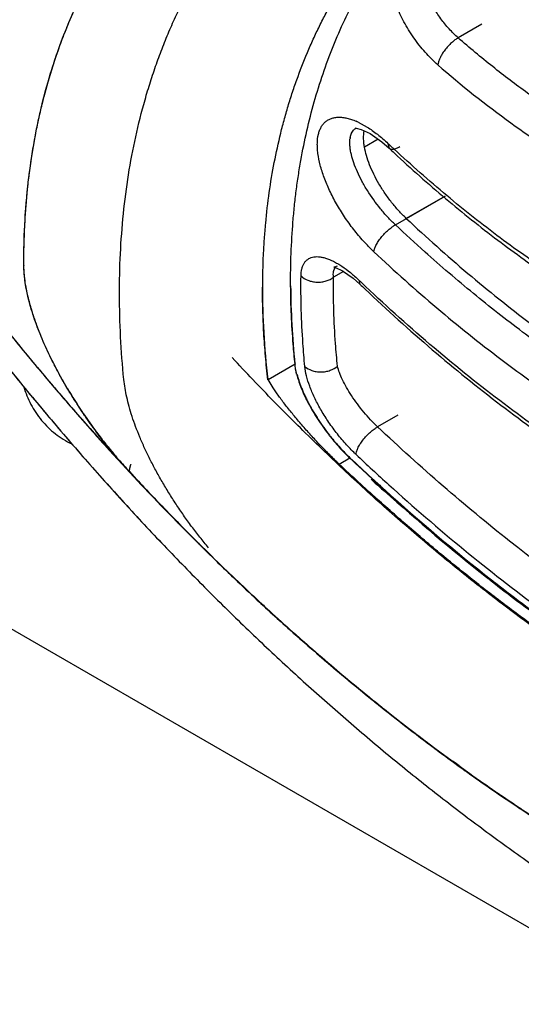
# Model space of a CAD drawing. Units: inches. Extents: x 0.4 to 16.6, y 0.6 to 10.4.
# Drawn here: x 12.3 to 12.5, y 6.9 to 7.1 of the extents above; entities that cross this region are included whole.
import ezdxf

# ---------------------------------------------------------------- set-up
doc = ezdxf.new("R2010")
doc.units = ezdxf.units.IN
doc.header["$LTSCALE"] = 0.935
doc.header["$MEASUREMENT"] = 0
doc.layers.get('0').update_dxf_attribs({"linetype": 'CONTINUOUS'})
doc.layers.add('AXIS', color=7, linetype='CONTINUOUS')

msp = doc.modelspace()

# ---------------------------------------------------------------- linework, layer by layer
at = {"color": 7, "linetype": 'CONTINUOUS'}
for p, q in [((12.4554699033, 7.1393765335), (12.4491678518, 7.1357380641)), ((12.4226109385, 7.1133993698), (12.4249955008, 7.1120988456)), ((12.4219980961, 7.1118086696), (12.4219241995, 7.1117828114)), ((12.4221519536, 7.1118840894), (12.4219980961, 7.1118086696)), ((12.4234133206, 7.1114810924), (12.4257955422, 7.1103561905)), ((12.420533104, 7.109300087), (12.4206840931, 7.1099225083)), ((12.4257955422, 7.1103561905), (12.4289161828, 7.1081663655)), ((12.4289161828, 7.1081663655), (12.4308361872, 7.106485793)), ((12.4305468225, 7.1077593777), (12.4308343913, 7.1064857579)), ((12.4308343913, 7.1064857579), (12.4308373015, 7.1064830112)), ((12.4324966752, 7.0861785765), (12.4456825799, 7.0937914166)), ((12.3339807634, 7.0752787893), (12.3339803185, 7.0753823561)), ((12.4170489783, 7.075245708), (12.4163956212, 7.0749853553)), ((12.4185162818, 7.0739912331), (12.4213348543, 7.0719998423)), ((12.4187651492, 7.0738154022), (12.4160864705, 7.0722688756)), ((12.4213348543, 7.0719998423), (12.4231003639, 7.0704287766)), ((12.4228177806, 7.0715311863), (12.4231001619, 7.0704289741)), ((12.1940111564, 7.0579716893), (12.9687972825, 6.6106588614)), ((12.3987446509, 7.0451542785), (12.4059047765, 7.0492881543)), ((12.4063283901, 7.0465984655), (12.4058493464, 7.049247016)), ((12.3383943259, 7.0473617316), (12.3390561471, 7.0465737334)), ((12.3455380512, 7.0427814997), (12.3454590647, 7.0429149355)), ((12.4000807217, 7.0429688532), (12.3987446508, 7.045154279)), ((12.4331683679, 7.0357263218), (12.4277982122, 7.0326258794)), ((12.3532795028, 7.0311872212), (12.3531545666, 7.031354775)), ((12.3573492992, 7.025669127), (12.3579883668, 7.0249684404)), ((12.4176002577, 7.0227508276), (12.4204687593, 7.0244069479)), ((12.3622921705, 7.0225436134), (12.3620197022, 7.0215772481)), ((12.3618008689, 7.0209214556), (12.3617209943, 7.0210078981)), ((12.3618765722, 7.0208396886), (12.3618008689, 7.0209214556)), ((12.4268377234, 7.0180198892), (12.4260891958, 7.0187051094)), ((12.4269810757, 7.0183584723), (12.4261992859, 7.0190746329)), ((12.4276435008, 7.0173815342), (12.4268945604, 7.0180646721)), ((12.4277069149, 7.017599412), (12.4269242384, 7.0183136895)), ((12.3906108585, 6.9916581453), (12.3913503213, 6.9909565614)), ((12.3913503213, 6.9909565614), (12.3918931651, 6.9904429753)), ((12.3918931651, 6.9904429753), (12.3924447244, 6.9899223988)), ((12.3971644279, 6.9856086208), (12.3979238327, 6.9849086282)), ((12.4056889845, 6.9778851574), (12.4063600226, 6.9772895995)), ((12.406340992, 6.9772183111), (12.4070502899, 6.9765907927)), ((12.4130329349, 6.9714683977), (12.4121619942, 6.9722186088)), ((12.4486881837, 6.943252196), (12.4478291701, 6.9438758873)), ((12.4494017326, 6.9427361886), (12.4486881837, 6.943252196)), ((12.4545014791, 6.9390991893), (12.4550842695, 6.9386900284)), ((12.4571158536, 6.9372734262), (12.4577642551, 6.9368244785)), ((12.4577565593, 6.9367391045), (12.458454625, 6.9362574522))]:
    msp.add_line(p, q, dxfattribs=at)
for points in [[(12.4219241995, 7.1117828114), (12.422112116, 7.1117749657), (12.4234133206, 7.1114810924)], [(12.4163956212, 7.0749853553), (12.4162052752, 7.0749565428), (12.4166483621, 7.0748472592), (12.4185162818, 7.0739912331)]]:
    msp.add_lwpolyline(points, dxfattribs=at)
for centre, radius, start, end in [((12.4148008016, 7.0967130364), 0.0184236792, 64.9177783406, 66.5945260888), ((12.4235857387, 7.109385523), 0.0028807245, 119.8490615561, 122.1874617985), ((12.4268398117, 7.108139821), 0.0064125485, 169.5756697374, 171.4432421815), ((12.4269449507, 7.1081194932), 0.006519352, 170.5215813488, 171.4114192122), ((12.4267304827, 7.1081553512), 0.006301907, 169.5451143486, 170.5220426012), ((12.6860155579, 7.3797015884), 0.3731177303, 226.7890296874, 226.953821918), ((12.6889266741, 7.3812145332), 0.3769450006, 226.7889970855, 227.0799338785), ((12.7221712761, 7.3944712224), 0.4230315945, 226.7833600542, 228.2293744642), ((12.3645558865, 7.0759241388), 0.0305816798, 180.9836668733, 181.1778797329), ((12.350535039, 7.0916438511), 0.0232778712, 224.7313425519, 224.9780992334), ((12.7487537636, 7.4125690502), 0.4717426095, 226.297091664, 226.4135250221), ((12.6224010673, 7.0713375328), 0.2176755096, 180.3405155489, 185.8143520483), ((12.7512178676, 7.4137484197), 0.4748994321, 226.2970301514, 226.5231754392), ((12.389499645, 7.0799156216), 0.0559014091, 194.479901568, 194.6179496299), ((12.8999339257, 7.5182194127), 0.7328258169, 218.4341896891, 219.9802359171), ((12.4134021415, 7.0493242603), 0.007497452, 180.2759242992, 180.56081707), ((12.8859633235, 7.5065610768), 0.7146298452, 220.066192208, 221.0623492908), ((12.4573323985, 7.1090914931), 0.1299807344, 210.6739865808, 213.9793903714), ((12.8743542022, 7.496471439), 0.6992489433, 221.0638455012, 222.154181325), ((12.4592375162, 7.1103455416), 0.132261415, 213.9686233284, 214.1879652201), ((12.4595957938, 7.1105949072), 0.1326979028, 214.1901047637, 216.6658266082), ((12.4599256716, 7.110788631), 0.1330826184, 214.4281514487, 214.6387883744), ((12.4593201511, 7.1103788921), 0.1323477987, 216.7525541032, 218.4739028441), ((12.4618941723, 7.0671673751), 0.0596379396, 217.7313220498, 218.1319932811), ((12.4611066939, 7.0665229982), 0.0585512485, 218.0968007712, 218.5024796412), ((12.4582807459, 7.1095557766), 0.1310219492, 218.47489293, 218.8076985404), ((12.8675189113, 7.4903296394), 0.6900597256, 222.1570196052, 222.3271367994), ((12.4536031967, 7.1057025217), 0.1249620677, 218.8046578355, 222.6690559434), ((12.4568113207, 7.1083917562), 0.1291512095, 219.2929240655, 219.7084561392), ((12.4549608, 7.1068439552), 0.1267387332, 219.7046278356, 220.8411409366), ((12.8573902316, 7.4810276074), 0.6763077601, 222.4026650473, 224.4554518167), ((12.8114906321, 7.4389020896), 0.5698999152, 226.6696145344, 227.5616608956), ((12.8120650834, 7.4395018712), 0.5706588091, 226.6685317307, 227.4544590319), ((12.4520829496, 7.0570821284), 0.0437147088, 226.1249616815, 226.6689466476), ((12.8142132767, 7.4409470535), 0.5714368328, 226.6688506275, 227.8535427543), ((12.4498586125, 7.1023857386), 0.1199632896, 220.8238951515, 222.8267610331), ((12.3758072743, 7.0181494277), 0.0142115059, 161.6280463134, 161.989025186), ((12.8111093108, 7.4399036623), 0.5735433366, 226.6693850938, 227.558316145), ((12.8061951041, 7.4346119759), 0.5662469074, 226.6649081195, 228.054678066), ((12.3699428587, 7.0196319378), 0.008156204, 170.8311932872, 171.2976037937), ((12.3704152682, 7.0195535667), 0.0086350659, 169.3861551, 170.8172973311), ((12.8574986132, 7.4811535434), 0.6764121853, 222.8898142763, 223.3730348098), ((12.371343673, 7.0193749291), 0.0095804906, 167.271387739, 169.3587680851), ((12.8414569316, 7.4658443307), 0.6542372487, 222.8692348188, 226.6521894632), ((12.3720014047, 7.0192278901), 0.010254456, 166.7555522976, 167.2797393228), ((12.8500469588, 7.4740990682), 0.666150964, 223.3721322573, 224.714101136), ((12.8067560308, 7.4337785536), 0.5631990654, 227.5790793635, 227.9449697711), ((12.8064671031, 7.4333950778), 0.5623744561, 227.5619665025, 227.9383692924), ((12.8063556821, 7.433317588), 0.5625173039, 227.6819576076, 227.9440560018), ((12.8060317364, 7.432931859), 0.5618102101, 227.6697241534, 227.9399724306), ((12.7862482441, 7.4105730628), 0.5321606976, 227.9111144041, 231.7474383791), ((12.787778229, 7.4122729871), 0.534244059, 227.9091535949, 231.7198524376), ((12.7870933716, 7.4114597567), 0.5331101884, 227.9048818254, 231.8746782026), ((12.8440376913, 7.4681035594), 0.6577253781, 224.4664617467, 224.71363391), ((12.8381577818, 7.4622701199), 0.6494427288, 224.7128807019, 225.6927003286), ((12.8416132864, 7.4658195685), 0.6543325718, 224.7184832692, 224.9703527995), ((12.8390782774, 7.4632889213), 0.6507506108, 224.9704611643, 225.2296731694), ((12.8370354344, 7.4612323669), 0.6478518836, 225.2298433523, 225.3528702422), ((12.835697369, 7.4598780888), 0.6459480747, 225.352893384, 225.4955592388), ((12.8269909089, 7.4509708397), 0.6334925403, 225.4924613258, 227.27324066), ((12.830926732, 7.454906577), 0.6391224157, 225.695486933, 225.9325896186), ((12.8270307852, 7.4508798863), 0.6335195023, 225.9324759506, 226.4583573213), ((12.7685164468, 7.3885505876), 0.503888497, 231.7803947795, 231.9448122905), ((12.7691865308, 7.3891966222), 0.5046117182, 231.7537278958, 231.9117219368), ((12.7565590471, 7.3730445378), 0.4843080022, 231.9279210025, 234.6052713807), ((12.7677491062, 7.387336977), 0.5021909809, 231.9116889301, 232.070152001), ((12.754435433, 7.3699552851), 0.4802970993, 232.0483078886, 234.4692584295), ((12.8173689601, 7.4407492471), 0.619453571, 226.6790936973, 227.3268658947), ((12.8203614394, 7.4438578819), 0.6238350245, 226.6900034337, 226.8595310186), ((12.8135942303, 7.4366115528), 0.6139201817, 226.8579380255, 228.1114218668), ((12.8125857448, 7.4355631617), 0.6123984574, 227.3270126857, 227.6341549663), ((12.809982708, 7.4326767552), 0.6085136089, 227.3781694657, 228.3640309843), ((12.8017338394, 7.4235424489), 0.5962041859, 227.6262464231, 229.2000322542), ((12.8048381626, 7.4269240841), 0.6008621116, 228.1162124007, 228.4549276578), ((12.8004727482, 7.422019999), 0.5942305687, 228.4531685871, 228.8792957252), ((12.78957405, 7.4094513143), 0.5776613699, 228.5326024733, 231.0303194438), ((12.7937000274, 7.4142588268), 0.5839298145, 228.8790945446, 229.7316629613), ((12.7709458508, 7.3870869662), 0.5484892432, 229.2663775495, 233.9066169743), ((12.7827735138, 7.4013586441), 0.5670240932, 229.7315560636, 231.2603931988), ((12.7762360563, 7.3931818842), 0.5566238638, 231.0445260929, 231.2623405003), ((12.7734629676, 7.389872665), 0.5522386852, 231.2681215266, 231.4929920871), ((12.7660137091, 7.3803556099), 0.5402224352, 231.2567741088, 233.4311628149), ((12.767964528, 7.3829435623), 0.5433930553, 231.4917873068, 232.5857408351), ((12.7613450431, 7.3743539715), 0.532548835, 232.5899159895, 232.770456686), ((12.7523673882, 7.3624607509), 0.5176476713, 232.7652164763, 234.8708026572), ((12.7487346618, 7.3573006424), 0.5114113991, 233.4470320884, 234.7213745802), ((12.7467241992, 7.3546291323), 0.5079925651, 234.1765899748, 234.3294309344), ((12.7364746397, 7.3401406724), 0.4902456353, 234.3151727208, 236.2915970585), ((12.7403920625, 7.3455912839), 0.4970341359, 234.726876709, 235.3442748505), ((12.7396886263, 7.3446830443), 0.4958124331, 234.9692365355, 235.2554439999), ((12.7349660379, 7.3378549951), 0.4875103113, 235.346854322, 236.0504202391), ((12.7246866624, 7.3224860774), 0.4690970568, 235.4210370603, 238.5494585533), ((12.7287313828, 7.3286101235), 0.4763595941, 236.0514918479, 236.8688928036), ((12.7288512347, 7.3287835882), 0.4765672543, 236.2962741199, 236.5129905912)]:
    msp.add_arc(centre, radius, start, end, dxfattribs=at)
for points, knots in [([(12.3339785203, 7.0754421752), (12.3339631356, 7.0789539692), (12.3341202458, 7.0858964769), (12.3349244927, 7.096166004), (12.3362725953, 7.106154962), (12.3381723558, 7.1158525705), (12.3402289733, 7.1237098334), (12.3421542727, 7.1298251731), (12.3437316598, 7.1343104735), (12.3454479512, 7.1387113379), (12.3479147654, 7.1444506303), (12.3506643959, 7.1500345889), (12.3536923659, 7.1554411772), (12.3560968481, 7.1593973616), (12.3586383879, 7.1632593535), (12.3613161813, 7.1670259849), (12.3641293325, 7.1706961251), (12.3670767114, 7.1742687152), (12.3696425738, 7.1771607139), (12.3717614762, 7.1794224094), (12.3733855495, 7.1810942162), (12.3750433069, 7.1827397444), (12.3773013208, 7.1849017415), (12.3796226132, 7.1870097533), (12.3820028937, 7.1890648457), (12.3835176258, 7.1903300752), (12.3847445629, 7.1913304444), (12.3859840758, 7.1923245745), (12.3875535904, 7.1935509289), (12.3894691917, 7.1949917587), (12.3910937596, 7.196163915), (12.3924120591, 7.1970834402), (12.3934114035, 7.1977643206), (12.3944207302, 7.1984351313), (12.3957804601, 7.1993186827), (12.3975008114, 7.2004048789), (12.3995876044, 7.2016897802), (12.4016916355, 7.2029702667), (12.4030972121, 7.2038271721), (12.4038003299, 7.2042590339)], [0, 0, 0, 0, 0.0683553408, 0.135084575, 0.2004037725, 0.2644366789, 0.3273141574, 0.3583740792, 0.3892083313, 0.4198413193, 0.4502987909, 0.510784037, 0.5408740969, 0.5708951466, 0.6008750957, 0.6308433377, 0.6608296856, 0.6908636968, 0.7209728017, 0.7360643731, 0.7511847279, 0.7663373481, 0.7815263631, 0.8120307281, 0.8273556683, 0.8427339086, 0.8504441773, 0.8581688082, 0.8736609932, 0.8892112934, 0.9048217221, 0.9126506141, 0.9204959498, 0.928358441, 0.9362391425, 0.9520584876, 0.9679581748, 0.9839389351, 1, 1, 1, 1]), ([(12.3604907517, 7.0451923992), (12.3601203099, 7.0489613486), (12.3595558245, 7.0564343291), (12.3592487836, 7.0675498618), (12.3594923217, 7.07842969), (12.3602879849, 7.0890584245), (12.3616371853, 7.0994219038), (12.3635407627, 7.1095063638), (12.3655975644, 7.1176971738), (12.3675221493, 7.1240885859), (12.3690992459, 7.1287859532), (12.3708153061, 7.1334022114), (12.3726703999, 7.1379353046), (12.3746648345, 7.1423831674), (12.3767983389, 7.1467443969), (12.3790688365, 7.1510189855), (12.3814746667, 7.1552070661), (12.3835911273, 7.1586256744), (12.3853496146, 7.1613164625), (12.3867009939, 7.1633129332), (12.3880852729, 7.1652873072), (12.3899760269, 7.1678891616), (12.3919351238, 7.1704422663), (12.3939640614, 7.1729411809), (12.3955220427, 7.1747880961), (12.3971164816, 7.1766060928), (12.3984756552, 7.1780956832), (12.3995817367, 7.1792716305), (12.4007011255, 7.1804381819), (12.4021229257, 7.1818788695), (12.4038605636, 7.1835825185), (12.406220243, 7.1858311901), (12.4092363497, 7.188603854), (12.4116863537, 7.190789611), (12.4129195221, 7.1918830587)], [0, 0, 0, 0, 0.0699387016, 0.1383417356, 0.2052769258, 0.2708244046, 0.3350842935, 0.3981787867, 0.4602446141, 0.4909399198, 0.5214309925, 0.5517362953, 0.5818753279, 0.6118686658, 0.641740713, 0.6715208547, 0.7012383112, 0.7309215399, 0.7457594761, 0.7605990286, 0.7754417615, 0.79028815, 0.8199942177, 0.8348577464, 0.8497302865, 0.8646141349, 0.879511993, 0.8869672389, 0.8944276235, 0.9093689537, 0.9243458247, 0.9393662961, 0.9695630581, 1, 1, 1, 1]), ([(12.3339800206, 7.0754599433), (12.3339691538, 7.0784423246), (12.3340534233, 7.0828941342), (12.3343723152, 7.0887902402), (12.3347101387, 7.0931399544), (12.3351464893, 7.0974402963), (12.3358556737, 7.1030830859), (12.336763672, 7.1086506624), (12.3378770491, 7.114130739), (12.339114748, 7.1194943627), (12.3409108533, 7.1260642979), (12.3434737812, 7.1337439172), (12.3464355315, 7.1411827392), (12.3497958028, 7.1483722044), (12.3535532818, 7.1553041483), (12.3577059535, 7.1619707711), (12.3622515296, 7.1683644393), (12.3671871795, 7.1744777383), (12.3725095908, 7.1803036766), (12.3782146527, 7.1858353087), (12.3822479935, 7.189303249), (12.3843227729, 7.1909848483)], [0, 0, 0, 0, 0.0685550915, 0.1023019719, 0.1357205569, 0.1688312751, 0.2016496568, 0.2664401598, 0.2984361677, 0.3301789546, 0.3929587093, 0.4549146196, 0.5161825821, 0.5769040672, 0.6372299671, 0.6973188663, 0.7573343361, 0.8174430777, 0.8778128523, 0.9386104986, 1, 1, 1, 1]), ([(12.3973319228, 7.0697166203), (12.3973366429, 7.0725605411), (12.3974358262, 7.0768060198), (12.3977603911, 7.0824294802), (12.3982064327, 7.0879389186), (12.3989957468, 7.0947167538), (12.4003252218, 7.1027001251), (12.4017549185, 7.1092165805), (12.4030907101, 7.1143287515), (12.4041855614, 7.1181037771), (12.4053767635, 7.1218308485), (12.4070910375, 7.126728127), (12.4090031232, 7.1315385462), (12.4111138717, 7.1362496202), (12.4127944701, 7.1397278612), (12.4145735365, 7.1431514109), (12.4164486879, 7.1465158433), (12.4184180099, 7.1498165169), (12.4204802997, 7.1530513495), (12.4226351327, 7.15622077), (12.4248826696, 7.1593254504), (12.4272233644, 7.1623653518), (12.4304732058, 7.1663373804), (12.4347764313, 7.1711450399), (12.440308178, 7.1766406193), (12.4442206391, 7.1801027499), (12.44623525, 7.1817871799)], [0, 0, 0, 0, 0.0674734671, 0.1007092398, 0.1336323908, 0.1986050706, 0.2625357695, 0.3255737751, 0.356810268, 0.3878843036, 0.4188173485, 0.4496311692, 0.5109761656, 0.54155446, 0.5720965786, 0.6026134111, 0.6330794979, 0.6634668515, 0.6937895534, 0.7240842247, 0.7543829787, 0.7847118459, 0.8150965557, 0.876130127, 0.937696512, 1, 1, 1, 1]), ([(12.4047294019, 7.0700438693), (12.4047142279, 7.072895226), (12.4047995018, 7.0785499109), (12.405209677, 7.085577025), (12.4057230622, 7.0911106895), (12.406198231, 7.0951992792), (12.406765042, 7.0992428826), (12.4076396731, 7.1045533601), (12.4089600673, 7.1110794651), (12.4109170969, 7.118744956), (12.4132414189, 7.1262082493), (12.4159324157, 7.1334616095), (12.4189891983, 7.1404976063), (12.4224105681, 7.1473089237), (12.4261947573, 7.1538882577), (12.4296491935, 7.1591724627), (12.4325886893, 7.1632728561), (12.4348825447, 7.1662862498), (12.4372650479, 7.1692367354), (12.4397354676, 7.1721238203), (12.441865921, 7.1744741421), (12.4436139167, 7.1763209224), (12.4449475502, 7.1776909087), (12.4463024117, 7.1790450671), (12.4476779625, 7.1803837635), (12.4490755417, 7.1817052186), (12.4500218505, 7.1825724809), (12.4504990699, 7.1830025678)], [0, 0, 0, 0, 0.0680514689, 0.1349246101, 0.1679364551, 0.2006748555, 0.2331506007, 0.2653750053, 0.3291122755, 0.3919882864, 0.4541071407, 0.515582739, 0.5765369716, 0.637098368, 0.6974012206, 0.7575844864, 0.7876786063, 0.8177960612, 0.8479550673, 0.8781739145, 0.9084693438, 0.9236514458, 0.9388599234, 0.9540977149, 0.9693670374, 0.9846678196, 1, 1, 1, 1]), ([(12.4437776827, 7.1285737145), (12.4431925443, 7.1290827493), (12.4420398467, 7.1301616893), (12.4403986308, 7.1319030206), (12.4388326905, 7.1337779611), (12.4368753285, 7.1364236371), (12.4347345013, 7.139888937), (12.4327405421, 7.1441510136), (12.4316064292, 7.147704174), (12.4310970227, 7.1504046976), (12.4309216329, 7.1522588808), (12.4309432085, 7.1539747082), (12.4311645299, 7.1555326849), (12.4315808877, 7.1569125579), (12.4320068681, 7.1577273082), (12.4322511976, 7.1580905282)], [0, 0, 0, 0, 0.0692078477, 0.140765031, 0.2134084065, 0.2870586242, 0.4343149805, 0.5760250548, 0.7060227007, 0.7658470963, 0.8209748888, 0.8719496434, 0.9186251201, 0.9609372204, 1, 1, 1, 1]), ([(12.4491678519, 7.1357380643), (12.448751156, 7.1361005639), (12.4479278594, 7.1368669597), (12.4467487517, 7.1380989476), (12.4456157593, 7.1394217033), (12.4441887906, 7.1412828907), (12.4426079224, 7.1437105454), (12.4410962537, 7.1466852981), (12.44019221, 7.149159205), (12.4397445515, 7.1510360846), (12.4395562817, 7.1523181455), (12.4395066572, 7.1535010438), (12.4395983213, 7.1545717902), (12.4398288402, 7.1555167038), (12.4400892022, 7.1560756152), (12.4402426073, 7.1563231893)], [0, 0, 0, 0, 0.0700402581, 0.1425326623, 0.2161552332, 0.2907877594, 0.4398384199, 0.5827949108, 0.713145561, 0.7727049809, 0.8272299737, 0.8772249776, 0.9225194311, 0.9630654338, 1, 1, 1, 1]), ([(12.449167864, 7.1357380811), (12.4488736012, 7.1355681905), (12.4482608386, 7.1351589894), (12.4473546026, 7.1344126328), (12.4464436199, 7.1335022856), (12.4455921802, 7.1324782824), (12.4448650033, 7.1314106396), (12.4443079903, 7.1303759299), (12.443943684, 7.1294378141), (12.4438081146, 7.1288426342), (12.4437776726, 7.1285737234)], [0, 0, 0, 0, 0.1107243907, 0.23952989, 0.3820232779, 0.529759175, 0.6728662423, 0.802293609, 0.9118112085, 1, 1, 1, 1]), ([(12.5234445864, 7.0924877504), (12.5171598673, 7.0943434066), (12.5077583879, 7.0978576649), (12.4955168115, 7.1037042131), (12.4828337533, 7.1106566007), (12.4703671566, 7.1188455703), (12.4581923013, 7.1281073729), (12.4521621017, 7.1331332503), (12.4491678521, 7.1357380638)], [0, 0, 0, 0, 0.2270886285, 0.3465834428, 0.4699864517, 0.7280755467, 0.8624670181, 1, 1, 1, 1]), ([(12.443777698, 7.1285737254), (12.4499884871, 7.1231707171), (12.4625376824, 7.1131507159), (12.4759890571, 7.1043643837), (12.4827467, 7.1004629437)], [0, 0, 0, 0, 0.5133777147, 1, 1, 1, 1]), ([(12.4268143779, 7.0790304058), (12.4258605239, 7.0799264764), (12.4239954826, 7.0818363168), (12.421397887, 7.0849373446), (12.4189971068, 7.0882595678), (12.4168634237, 7.0917126496), (12.4150483688, 7.0951979777), (12.4135997782, 7.0986249418), (12.412550739, 7.1019031732), (12.4120135742, 7.1045226476), (12.4118207822, 7.1064705946), (12.411783813, 7.1081781284), (12.4119579117, 7.1097690203), (12.4123832511, 7.1111852623), (12.4127995187, 7.1120928163), (12.4133266264, 7.1128755597), (12.4139638773, 7.1135280218), (12.4147032326, 7.1140464908), (12.4155386445, 7.1144200731), (12.4164599206, 7.1146490524), (12.4174641176, 7.1147322233), (12.4185451426, 7.1146697009), (12.4196930052, 7.114462826), (12.4208988556, 7.1141131421), (12.4217070783, 7.1137991529), (12.4221193423, 7.1136207542)], [0, 0, 0, 0, 0.081716483, 0.1664636516, 0.25237155, 0.3374255002, 0.4196905688, 0.4974993739, 0.569451873, 0.634287069, 0.664012728, 0.691552554, 0.740887618, 0.7630665204, 0.7836531954, 0.8029953465, 0.8216959335, 0.8402822044, 0.8590423895, 0.8785100934, 0.8992776286, 0.9217201078, 0.9459324574, 0.971951721, 1, 1, 1, 1]), ([(12.4205331994, 7.1092989032), (12.4205845738, 7.1095772394), (12.4207184603, 7.1101019885), (12.421043012, 7.1108137368), (12.4214846904, 7.1113988674), (12.4218542365, 7.111699533), (12.4220512024, 7.1118235083)], [0, 0, 0, 0, 0.2802616129, 0.5336910436, 0.769548071, 1, 1, 1, 1]), ([(12.4206840931, 7.1099225083), (12.4207434421, 7.1101231892), (12.4208877409, 7.1105064122), (12.421190116, 7.1110263627), (12.421567801, 7.1114674284), (12.4218672257, 7.1117046444), (12.4220253957, 7.111806596)], [0, 0, 0, 0, 0.2660143323, 0.5180057879, 0.7607969925, 1, 1, 1, 1]), ([(12.4249955008, 7.1120988456), (12.4259464742, 7.1115088473), (12.4278675606, 7.1101436066), (12.4296485868, 7.1086031755), (12.4305468079, 7.1077593673)], [0, 0, 0, 0, 0.4759150294, 1, 1, 1, 1]), ([(12.4208337507, 7.1047816329), (12.420736548, 7.1051813698), (12.4205764958, 7.1059564751), (12.420435377, 7.1070853222), (12.4204003184, 7.1081247112), (12.4204519717, 7.10878395), (12.4204986415, 7.1090939381)], [0, 0, 0, 0, 0.28375448, 0.545308536, 0.7837750386, 1, 1, 1, 1]), ([(12.4308381683, 7.1064839294), (12.4309023814, 7.1064237134), (12.4310560354, 7.1063185446), (12.4313350091, 7.1062291564), (12.4316585375, 7.1062054373), (12.4320193742, 7.1062427152), (12.4324105118, 7.1063375314), (12.4329782648, 7.1065410985), (12.4333976777, 7.1067536691), (12.4336759837, 7.1069143489)], [0, 0, 0, 0, 0.0869405675, 0.180732185, 0.2860988224, 0.4050640906, 0.5376592562, 0.6826169406, 1, 1, 1, 1]), ([(12.488209157, 7.0642741728), (12.4833097686, 7.0671027726), (12.4735265118, 7.073189707), (12.4591983488, 7.0833487677), (12.4450336649, 7.0946446614), (12.4358689674, 7.1027862676), (12.4313300293, 7.1070257328)], [0, 0, 0, 0, 0.2380442295, 0.4844520245, 0.7386623616, 1, 1, 1, 1]), ([(12.4324966751, 7.0861785768), (12.4318057279, 7.0868276665), (12.4304470883, 7.0882023907), (12.4278803331, 7.0911654613), (12.4255811397, 7.0943719156), (12.4236353323, 7.0977091797), (12.4224261756, 7.1001505891), (12.4214805588, 7.1024923952), (12.4210117745, 7.104038702), (12.4208337055, 7.1047816635)], [0, 0, 0, 0, 0.1280335117, 0.2607718348, 0.5292102599, 0.6592517973, 0.7822243262, 0.8968177421, 1, 1, 1, 1]), ([(12.4322356559, 7.1051760312), (12.4366691106, 7.1010533493), (12.4456234638, 7.093120759), (12.4594545875, 7.0820767484), (12.4734599257, 7.0720874718), (12.4830221123, 7.0660673264), (12.4878153462, 7.0632559011)], [0, 0, 0, 0, 0.2604093626, 0.5143118894, 0.7609764807, 1, 1, 1, 1]), ([(12.4268143777, 7.079030406), (12.4268422379, 7.079282048), (12.4269807338, 7.0798512395), (12.4273632538, 7.0807576266), (12.4279569065, 7.0817776687), (12.4287301011, 7.0828502884), (12.4296382763, 7.083887673), (12.430604056, 7.0848171072), (12.4315553377, 7.0855814727), (12.4321926389, 7.0860030432), (12.4324966966, 7.0861785888)], [0, 0, 0, 0, 0.081134821, 0.1862862323, 0.3144096262, 0.4585029527, 0.6094149125, 0.7556350768, 0.8874870467, 1, 1, 1, 1]), ([(12.3046865719, 7.0811436961), (12.3109035914, 7.0725750831), (12.3204622323, 7.0599259359), (12.3336731308, 7.0434876651), (12.3437616546, 7.0314382869), (12.3540409071, 7.0196561179), (12.3645026787, 7.0081518951), (12.3751387168, 6.9969361953), (12.3859408622, 6.9860192796), (12.3969010521, 6.9754111347), (12.4080113542, 6.9651214643), (12.4192639853, 6.955159702), (12.4306513381, 6.9455350234), (12.4421660082, 6.9362563648), (12.4538008089, 6.9273324459), (12.4655487854, 6.9187718001), (12.4774032189, 6.9105828138), (12.4893576619, 6.9027737515), (12.5014058292, 6.8953528528), (12.5135419427, 6.8883281965), (12.5297588434, 6.8795414413), (12.5462045026, 6.8715313423), (12.5628493998, 6.8643601447), (12.5794353212, 6.8578316738), (12.5962030637, 6.852164421), (12.6131071396, 6.8474266778), (12.6257738096, 6.8443651327), (12.6384659931, 6.8417937238), (12.6511747706, 6.8397236297), (12.6638892657, 6.838166357), (12.6723802381, 6.8374762293), (12.6766207301, 6.8372211089)], [0, 0, 0, 0, 0.0692346427, 0.1036527198, 0.137914403, 0.1720032461, 0.2059038899, 0.2396017838, 0.2730833466, 0.3063360733, 0.3393486051, 0.372110789, 0.4046137587, 0.4368500332, 0.4688135791, 0.500499841, 0.531905811, 0.5630301054, 0.59387299, 0.6244363673, 0.6547237966, 0.7144867798, 0.7439843777, 0.7732365703, 0.8310432754, 0.8596325606, 0.8880289399, 0.9162478605, 0.9443052625, 0.9722172765, 1, 1, 1, 1]), ([(12.4074893961, 7.0726249153), (12.4074980915, 7.0732510788), (12.4075849816, 7.0741596337), (12.4079308586, 7.0752694152), (12.4082737186, 7.0759675768), (12.4087084306, 7.0765605434), (12.4092348507, 7.0770400404), (12.409850786, 7.0773994584), (12.4105494619, 7.0776369016), (12.4113225699, 7.0777525128), (12.4121633713, 7.0777433362), (12.4130695482, 7.0776131143), (12.4144128425, 7.0772607544), (12.4158052839, 7.0766707179), (12.4172276958, 7.0758900936), (12.4179658197, 7.075424908), (12.4183411994, 7.0751741654)], [0, 0, 0, 0, 0.1277483037, 0.1840239961, 0.2363994085, 0.2856937407, 0.3331363725, 0.3806251747, 0.4301317861, 0.4827698388, 0.5393307804, 0.6010649016, 0.6690645518, 0.8221598323, 0.9079108805, 1, 1, 1, 1]), ([(12.426814398, 7.0790304208), (12.4322492879, 7.0739247695), (12.4432263489, 7.0641222406), (12.4602020512, 7.0505299499), (12.4773795919, 7.0383178561), (12.4891132884, 7.0310096696), (12.4949897493, 7.0276169692)], [0, 0, 0, 0, 0.2614493082, 0.5157159096, 0.762091139, 1, 1, 1, 1]), ([(12.5450051947, 7.014951754), (12.5406231393, 7.0164167173), (12.531807507, 7.0196886335), (12.5140452342, 7.027523551), (12.4964483018, 7.0371570465), (12.479135122, 7.0483580338), (12.4660253332, 7.0577447457), (12.4530343032, 7.0679573059), (12.4445707423, 7.0752138819), (12.4403686985, 7.0789668053)], [0, 0, 0, 0, 0.1122659609, 0.2282942313, 0.4714938175, 0.5986077666, 0.7292101604, 0.8631078364, 1, 1, 1, 1]), ([(12.3501543622, 7.0355473993), (12.3495386247, 7.0364457143), (12.3483340168, 7.0382502039), (12.3466037263, 7.0409859842), (12.3449624104, 7.0437313246), (12.3434166992, 7.0464744612), (12.3419717786, 7.0492036451), (12.3406327604, 7.0519076026), (12.3394046732, 7.0545750926), (12.3382925075, 7.0571950364), (12.3373007611, 7.0597563047), (12.336570323, 7.0618555119), (12.3360516033, 7.0634969418), (12.3356998641, 7.0646927536), (12.3353815977, 7.0658657406), (12.3350075984, 7.0673774721), (12.3346208615, 7.0692059836), (12.3342791835, 7.0713291484), (12.3340614977, 7.0733471668), (12.3339937565, 7.0746589165), (12.3339806688, 7.0752954886)], [0, 0, 0, 0, 0.0752256365, 0.1498432416, 0.2235680281, 0.2961341373, 0.3673041054, 0.4368440812, 0.5045227139, 0.5701146093, 0.6334082569, 0.6942016542, 0.7236016914, 0.7523058053, 0.7802922478, 0.8075451073, 0.8598656798, 0.9093342841, 0.9560211219, 1, 1, 1, 1]), ([(12.3353739212, 7.0659380121), (12.3351575523, 7.0667758685), (12.3347753385, 7.0684120242), (12.3343448682, 7.0708173167), (12.3340725611, 7.0730918188), (12.3339923771, 7.0745664174), (12.3339807634, 7.0752787893)], [0, 0, 0, 0, 0.2742976375, 0.5323363459, 0.7741614159, 1, 1, 1, 1]), ([(12.4160864702, 7.0722688754), (12.4160581274, 7.072537501), (12.4160301071, 7.0730430215), (12.4160934515, 7.0737541271), (12.4162659175, 7.074358568), (12.4164631441, 7.0747011291), (12.4165784539, 7.0748440473)], [0, 0, 0, 0, 0.3020380418, 0.5644911243, 0.7946632849, 1, 1, 1, 1]), ([(12.4183411994, 7.0751741654), (12.4191078952, 7.0746620352), (12.4206520878, 7.0735060556), (12.4220922246, 7.0722246153), (12.4228177823, 7.0715311873)], [0, 0, 0, 0, 0.4788062411, 1, 1, 1, 1]), ([(12.4084973602, 7.0486286156), (12.4083040048, 7.0506604403), (12.4076468879, 7.058641583), (12.4074065474, 7.0666584868), (12.4074893961, 7.0726249153)], [0, 0, 0, 0, 0.2548703984, 1, 1, 1, 1]), ([(12.4074893959, 7.0726249005), (12.4080143364, 7.0721397823), (12.4089935686, 7.0715394948), (12.4104668678, 7.0710863288), (12.4117057478, 7.0709280998), (12.412955223, 7.0709835499), (12.4141389064, 7.0712413812), (12.4151914696, 7.0716718616), (12.4158109296, 7.0720586103), (12.4160864706, 7.0722688712)], [0, 0, 0, 0, 0.2314101627, 0.3619456818, 0.4975822704, 0.6335389508, 0.7649663815, 0.8877868238, 1, 1, 1, 1]), ([(12.4171561567, 7.0486748403), (12.4169590422, 7.0506724418), (12.4162858148, 7.0585186718), (12.416023475, 7.0664015953), (12.4160864702, 7.0722688756)], [0, 0, 0, 0, 0.254898168, 1, 1, 1, 1]), ([(12.3986943972, 7.0451161279), (12.398453788, 7.0471941256), (12.3981389461, 7.05030561), (12.3978109686, 7.0544473328), (12.3976123017, 7.0575247475), (12.3974600267, 7.0605843005), (12.397353855, 7.0636260424), (12.3972930069, 7.0666497924), (12.3972822413, 7.06865967), (12.3972844091, 7.0696614365)], [0, 0, 0, 0, 0.255112429, 0.3813233826, 0.5066672863, 0.6311808187, 0.754895386, 0.8778306928, 1, 1, 1, 1]), ([(12.3987446508, 7.0451542791), (12.3982740907, 7.0492953174), (12.397564346, 7.0574736218), (12.3973252231, 7.0656799567), (12.3973319228, 7.0697166203)], [0, 0, 0, 0, 0.5079847166, 1, 1, 1, 1]), ([(12.4059047759, 7.0492881551), (12.4057241925, 7.0510402912), (12.4050887512, 7.0579422434), (12.4047659891, 7.0648743114), (12.4047294019, 7.0700438693)], [0, 0, 0, 0, 0.2541322658, 1, 1, 1, 1]), ([(12.4977484017, 7.0144562311), (12.4913394033, 7.0181563844), (12.4785437714, 7.0261453782), (12.4598296463, 7.0395316713), (12.4413496721, 7.0544650527), (12.4294161592, 7.0652492647), (12.4235114916, 7.0708695416)], [0, 0, 0, 0, 0.2375936017, 0.4838945284, 0.7382819416, 1, 1, 1, 1]), ([(12.4244580351, 7.0691363443), (12.4302658822, 7.0636293836), (12.4420067517, 7.0530472575), (12.4601798349, 7.0383564227), (12.4785990082, 7.0251307026), (12.4911927844, 7.017203334), (12.4975056666, 7.0135175504)], [0, 0, 0, 0, 0.2609856934, 0.5151350423, 0.7616286735, 1, 1, 1, 1]), ([(12.3393614844, 7.0547102691), (12.338938755, 7.0556700227), (12.3381409209, 7.0575652751), (12.337070912, 7.060387542), (12.3361556652, 7.063121186), (12.3356382071, 7.0649240588), (12.3354077558, 7.0658076426)], [0, 0, 0, 0, 0.266801122, 0.5230196806, 0.7676922554, 1, 1, 1, 1]), ([(12.9687972825, 6.6106588614), (12.9171661648, 6.6084554887), (12.8145556605, 6.6104154158), (12.6652593366, 6.6319342448), (12.5270320418, 6.6711011383), (12.4060045139, 6.7262045654), (12.3212653221, 6.7854082739), (12.2681022714, 6.8389685728), (12.2368163338, 6.8802178492), (12.2133326454, 6.9232936592), (12.1979870495, 6.967725284), (12.191050312, 7.0129467515), (12.1921129039, 7.0431433313), (12.1940111564, 7.0579716893)], [0, 0, 0, 0, 0.1557249982, 0.3083303227, 0.4533730577, 0.5871733821, 0.7073979952, 0.7623410783, 0.8140242976, 0.8628833778, 0.9095705292, 0.9549521057, 1, 1, 1, 1]), ([(12.3454590647, 7.0429149355), (12.3448784686, 7.0438971449), (12.3437552516, 7.0458576374), (12.3421723007, 7.0488104241), (12.3407130399, 7.051735104), (12.3398125574, 7.0536878156), (12.3393850344, 7.054656846)], [0, 0, 0, 0, 0.2587819023, 0.5123844419, 0.7597772231, 1, 1, 1, 1]), ([(12.5767703168, 6.9241131654), (12.572847795, 6.9252847794), (12.5649628097, 6.9278378006), (12.5531761029, 6.9322232309), (12.5413124992, 6.9372017824), (12.5314342572, 6.9418135832), (12.5235128166, 6.9457878384), (12.5154994227, 6.9499953594), (12.50547622, 6.9556118141), (12.4935137458, 6.9628709506), (12.4815739765, 6.9706730699), (12.4696758518, 6.979006164), (12.4578374838, 6.9878565241), (12.4460774141, 6.9972105178), (12.4344147512, 7.0070541558), (12.4228698293, 7.0173713635), (12.4114624629, 7.0281419208), (12.4002142095, 7.0393447236), (12.392871168, 7.0470501767), (12.3892305877, 7.0509694332)], [0, 0, 0, 0, 0.0536343299, 0.108543199, 0.1647197284, 0.2221511713, 0.2513343457, 0.2808261041, 0.3407247144, 0.4018297685, 0.4641170972, 0.5275566082, 0.5921109953, 0.6577393181, 0.7243979009, 0.7920325755, 0.8605663974, 0.9299169549, 1, 1, 1, 1]), ([(12.4063913554, 7.0466122769), (12.4063139568, 7.0468277838), (12.4061767079, 7.0472618308), (12.4060251986, 7.0479230283), (12.4059311319, 7.0485865052), (12.405907209, 7.0490301635), (12.4059050487, 7.0492508756)], [0, 0, 0, 0, 0.2549068432, 0.5061437857, 0.754289914, 1, 1, 1, 1]), ([(12.4217848163, 7.0255702436), (12.420905103, 7.0264160366), (12.4191893119, 7.0282050951), (12.4167973877, 7.0310843714), (12.4145998716, 7.0341270852), (12.4126613479, 7.0372395733), (12.4110404557, 7.0403178921), (12.4097796339, 7.0432744248), (12.4089073321, 7.0460199611), (12.4085764987, 7.047797003), (12.4084973602, 7.0486286156)], [0, 0, 0, 0, 0.1353549283, 0.2746287914, 0.4148700854, 0.55132404, 0.6810008112, 0.8003704654, 0.9073453281, 1, 1, 1, 1]), ([(12.4084973613, 7.0486286034), (12.4090297562, 7.0481684744), (12.4100254947, 7.047615024), (12.4115105114, 7.0472394169), (12.4127620377, 7.0471357948), (12.4140222852, 7.0472545189), (12.4155496779, 7.0476503471), (12.4165844988, 7.0482118851), (12.417156157, 7.0486748374)], [0, 0, 0, 0, 0.2268912671, 0.3567542255, 0.4925799947, 0.6296219121, 0.7628137133, 1, 1, 1, 1]), ([(12.4277982122, 7.0326258795), (12.4271586436, 7.0332292071), (12.4258997918, 7.0344998061), (12.4241088168, 7.0365296397), (12.422423259, 7.038665006), (12.4208927578, 7.0408399378), (12.419567685, 7.0429779408), (12.4184836492, 7.0450172547), (12.4176688344, 7.0468930252), (12.4172860499, 7.0481070337), (12.4171561567, 7.04867484)], [0, 0, 0, 0, 0.1355124171, 0.2754600609, 0.4170181358, 0.554590891, 0.685136549, 0.8044531111, 0.9102258211, 1, 1, 1, 1]), ([(12.4063354186, 7.0465706139), (12.4064109928, 7.0462754833), (12.4065766668, 7.0456756007), (12.4068612021, 7.044766901), (12.4071866279, 7.0438327805), (12.4076822826, 7.0425365796), (12.4082512197, 7.0412226388), (12.4088881985, 7.0398959361), (12.4095906972, 7.0385218101), (12.4105562398, 7.0367899585), (12.4118323198, 7.0347228066), (12.4132234349, 7.0326717645), (12.414215152, 7.0313331016), (12.4147271754, 7.030671372)], [0, 0, 0, 0, 0.050518801, 0.1031731323, 0.1578722889, 0.2145214736, 0.3332662445, 0.3951601096, 0.4585454783, 0.589155433, 0.7238332545, 0.8612563538, 1, 1, 1, 1]), ([(12.4063958315, 7.046595294), (12.4064746646, 7.0462965717), (12.4066465206, 7.0456878185), (12.4069391826, 7.0447634602), (12.4072729748, 7.0438099257), (12.4076479599, 7.0428312128), (12.4080641645, 7.0418312843), (12.4085217707, 7.0408141683), (12.4090203147, 7.0397835995), (12.409743865, 7.038381774), (12.4107391121, 7.0366173798), (12.4120534659, 7.0345135791), (12.4134833486, 7.0324280552), (12.4145024833, 7.0310684645), (12.4150286487, 7.0303973501)], [0, 0, 0, 0, 0.0501729063, 0.1027031229, 0.1574354111, 0.2142148626, 0.2728880108, 0.3333038239, 0.3953164466, 0.4587823224, 0.5894707972, 0.7241594553, 0.8615087666, 1, 1, 1, 1]), ([(12.333969823, 7.0432063771), (12.334210818, 7.042407796), (12.3347668661, 7.040826437), (12.3358265205, 7.0385379588), (12.3371183302, 7.0363539513), (12.3386388129, 7.0343060759), (12.3403762322, 7.0324262834), (12.3423106455, 7.0307441146), (12.3444146988, 7.0292840439), (12.3459134156, 7.0284678303), (12.3466803479, 7.0281012517)], [0, 0, 0, 0, 0.1231129373, 0.2469870111, 0.3716363577, 0.4969526444, 0.6227285021, 0.7486910198, 0.874542481, 1, 1, 1, 1]), ([(12.382965452, 7.0005280779), (12.3821922319, 7.0014556231), (12.3806705851, 7.0033351169), (12.3784685845, 7.0062155341), (12.3763519298, 7.0091484774), (12.3743316768, 7.012117878), (12.3724180865, 7.0151080741), (12.3706193926, 7.0181030838), (12.3689436302, 7.0210875561), (12.3673987493, 7.0240462423), (12.3659924868, 7.0269639957), (12.3647319793, 7.0298256242), (12.3636242455, 7.0326160886), (12.3626761854, 7.0353215543), (12.3618928395, 7.0379311904), (12.36126925, 7.040435396), (12.3607998474, 7.0428278072), (12.3605792754, 7.044390609), (12.3604948114, 7.0451511301)], [0, 0, 0, 0, 0.0716296231, 0.1434215894, 0.2150406885, 0.2861508774, 0.3564318143, 0.42559467, 0.4933551051, 0.5594311141, 0.6235486681, 0.6854470465, 0.7448747926, 0.8015928397, 0.85544314, 0.9064370488, 0.9546104357, 1, 1, 1, 1]), ([(12.4176002579, 7.0227508272), (12.4171847298, 7.0231428098), (12.4163500556, 7.023942176), (12.4151031693, 7.0251694572), (12.4138501714, 7.0264348286), (12.4125941724, 7.0277354313), (12.4113407421, 7.0290656419), (12.4101012692, 7.0304126202), (12.4088873548, 7.0317643809), (12.4077052115, 7.0331129418), (12.4065568641, 7.0344563487), (12.4051089622, 7.0361952755), (12.4037433267, 7.0379030276), (12.4024727792, 7.0395710084), (12.4016055936, 7.0407509009), (12.4008110308, 7.0418760215), (12.4003146709, 7.0426120941), (12.4000807218, 7.042968853)], [0, 0, 0, 0, 0.0639394328, 0.1293547635, 0.1958244371, 0.2632584982, 0.3317284103, 0.4003979131, 0.4681409015, 0.5350824867, 0.6011240909, 0.6659538144, 0.7883565715, 0.8458357716, 0.9006390655, 0.9522473485, 1, 1, 1, 1]), ([(12.35685882, 7.0266021938), (12.3562972805, 7.0272884245), (12.3551852972, 7.0286760969), (12.3530132952, 7.0315021827), (12.3514469228, 7.0336748549), (12.3504317133, 7.0351443555)], [0, 0, 0, 0, 0.248782491, 0.4988780976, 1, 1, 1, 1]), ([(12.4220853605, 7.0252840088), (12.4220931185, 7.0255278031), (12.4221986002, 7.0260925748), (12.4225501728, 7.027002413), (12.4231283671, 7.0280483749), (12.4239120816, 7.0291580492), (12.4248441131, 7.0302417663), (12.4258434811, 7.0312127775), (12.4268264734, 7.0320093034), (12.4274856191, 7.0324454066), (12.427798221, 7.0326258858)], [0, 0, 0, 0, 0.0765038096, 0.1783094808, 0.3049628389, 0.4503451933, 0.6036974122, 0.7526439674, 0.8867861315, 1, 1, 1, 1]), ([(12.5705386913, 6.9404298849), (12.5645212563, 6.9425794315), (12.5524216376, 6.9473639621), (12.5344499347, 6.9557743029), (12.5164102841, 6.9655103157), (12.4920128146, 6.9804217375), (12.4681385542, 6.9976566687), (12.4449282352, 7.0169051617), (12.4334744149, 7.0272713171), (12.4277982118, 7.0326258799)], [0, 0, 0, 0, 0.1120519678, 0.2279814972, 0.3477654557, 0.4713313727, 0.7292079687, 0.8631626637, 1, 1, 1, 1]), ([(12.4149835443, 7.0303424268), (12.4154098866, 7.0297993198), (12.4162771782, 7.0287332845), (12.4176230174, 7.0271942936), (12.4189965169, 7.0257346553), (12.4199381295, 7.0248084849), (12.4204114412, 7.0243626095)], [0, 0, 0, 0, 0.2562687679, 0.5099473012, 0.7586538191, 1, 1, 1, 1]), ([(12.4152855867, 7.0300720059), (12.4160984391, 7.0290502109), (12.417359626, 7.0275701446), (12.4191216106, 7.0257107391), (12.4200183367, 7.024831296), (12.4204687596, 7.0244069476)], [0, 0, 0, 0, 0.50977323, 0.7583908333, 1, 1, 1, 1]), ([(12.4307631524, 7.0172655033), (12.4372672664, 7.0113798546), (12.4503796891, 7.0000598752), (12.470583583, 6.9843008576), (12.490984475, 6.9700473303), (12.5048832555, 6.9614494076), (12.5118417923, 6.9574319851)], [0, 0, 0, 0, 0.2606990694, 0.5145992274, 0.761199113, 1, 1, 1, 1]), ([(12.9698846966, 6.5901036389), (12.9194493006, 6.587951294), (12.8191302463, 6.5896063071), (12.6727376967, 6.6095144643), (12.536217109, 6.6460507044), (12.415145741, 6.6977449636), (12.3286912541, 6.7534371647), (12.2726242749, 6.8041067178), (12.2384784957, 6.8433460512), (12.2114395231, 6.8844953702), (12.1918371388, 6.9271542266), (12.1799456173, 6.9708567169), (12.1772815467, 7.0004943621), (12.1772814362, 7.0151316201)], [0, 0, 0, 0, 0.1538206852, 0.3048802045, 0.4491294182, 0.5831360764, 0.704565035, 0.7603608611, 0.8129496957, 0.8626312519, 0.9098902625, 0.9553990686, 1, 1, 1, 1]), ([(12.5765832169, 6.9243896749), (12.5735053382, 6.9253142064), (12.5673263823, 6.9272912781), (12.5580826889, 6.9306022026), (12.5487895837, 6.934281642), (12.5394563108, 6.9383250238), (12.5300918672, 6.9427281258), (12.5207052714, 6.9474866228), (12.511305683, 6.9525962731), (12.5019022283, 6.9580522281), (12.4925037959, 6.9638487806), (12.483119475, 6.9699803174), (12.4737583349, 6.9764411641), (12.4644297291, 6.9832255494), (12.4551436936, 6.9903267784), (12.4459101116, 6.997736054), (12.4367397556, 7.0054441779), (12.4307072433, 7.010748099), (12.427703718, 7.0134471261)], [0, 0, 0, 0, 0.0551406678, 0.1112853858, 0.16843838, 0.2266025212, 0.2857773923, 0.3459596166, 0.4071431765, 0.4693180916, 0.5324697824, 0.5965812957, 0.6616337561, 0.7276066223, 0.794472966, 0.8621911539, 0.9307157651, 1, 1, 1, 1])]:
    msp.add_open_spline(points, degree=3, knots=knots, dxfattribs=at)
for points in [[(12.3339787136, 7.0753991314), (12.3339786491, 7.0754134794), (12.3339785847, 7.0754278273), (12.3339785203, 7.0754421752)], [(12.3339800967, 7.075439345), (12.3339800713, 7.0754462111), (12.333980046, 7.0754530772), (12.3339800206, 7.0754599433)], [(12.3339802495, 7.0753996465), (12.3339801985, 7.0754128793), (12.3339801476, 7.0754261122), (12.3339800967, 7.075439345)], [(12.3339803185, 7.0753823561), (12.3339802955, 7.0753881195), (12.3339802725, 7.075393883), (12.3339802495, 7.0753996465)], [(12.3339980996, 7.0752612711), (12.3339923209, 7.0752671105), (12.3339865421, 7.0752729499), (12.3339807634, 7.0752787893)], [(12.3393850344, 7.054656846), (12.3393771844, 7.0546746537), (12.3393693344, 7.0546924614), (12.3393614844, 7.0547102691)], [(12.4058493464, 7.049247016), (12.4058480372, 7.049259946), (12.4058467281, 7.049272876), (12.4058454189, 7.049285806)], [(12.4063354186, 7.0465706139), (12.4063330757, 7.0465798978), (12.4063307329, 7.0465891817), (12.4063283901, 7.0465984655)], [(12.4063913556, 7.046612277), (12.4063928476, 7.046606616), (12.4063943395, 7.046600955), (12.4063958315, 7.046595294)], [(12.3604948114, 7.0451511301), (12.3604934582, 7.0451648865), (12.360492105, 7.0451786429), (12.3604907517, 7.0451923992)], [(12.3562218789, 7.0273928969), (12.3562083856, 7.0274096661), (12.3561948922, 7.0274264354), (12.3561813988, 7.0274432046)], [(12.4204229089, 7.0243517919), (12.4204190864, 7.0243553978), (12.4204152638, 7.0243590036), (12.4204114412, 7.0243626095)], [(12.3619069443, 7.0208033048), (12.3618966441, 7.0208144105), (12.3618863438, 7.0208255162), (12.3618760436, 7.0208366219)], [(12.3618805525, 7.0208659891), (12.3618792257, 7.0208572223), (12.3618778989, 7.0208484555), (12.3618765722, 7.0208396886)], [(12.3619089205, 7.020804862), (12.3618981377, 7.0208164709), (12.3618873549, 7.0208280798), (12.3618765722, 7.0208396886)], [(12.3619069443, 7.0208033048), (12.3619099036, 7.020800119), (12.3619128629, 7.0207969333), (12.3619158222, 7.0207937475)], [(12.3619610161, 7.0207487852), (12.3619436509, 7.0207674775), (12.3619262857, 7.0207861697), (12.3619089205, 7.020804862)]]:
    msp.add_open_spline(points, degree=3, dxfattribs=at)
at = {"layer": 'AXIS', "color": 7, "linetype": 'CONTINUOUS'}
for p, q in [((12.4279144687, 7.1088692913), (12.4243124539, 7.1067896795)), ((12.4456825785, 7.0937914177), (12.4354056965, 7.0878580926))]:
    msp.add_line(p, q, dxfattribs=at)
msp.add_arc((12.8417142113, 7.466019837), 0.6546081335, 222.8605300736, 226.6448951124, dxfattribs=at)
for points, knots in [([(12.4243124539, 7.1067896795), (12.4242456835, 7.1071878866), (12.4241400892, 7.1079636499), (12.4240501933, 7.1094163235), (12.424116364, 7.1104764593), (12.4242481785, 7.1111370316)], [0, 0, 0, 0, 0.2774036245, 0.5372129086, 1, 1, 1, 1]), ([(12.4354056976, 7.0878580917), (12.4347157281, 7.0885062636), (12.4333645642, 7.089885194), (12.4314746961, 7.0921191658), (12.4297193927, 7.0945127322), (12.4281426351, 7.0970035875), (12.4267827473, 7.0995287209), (12.4256710516, 7.1020256825), (12.4248325614, 7.1044339537), (12.4244476695, 7.1060234204), (12.4243124539, 7.1067896795)], [0, 0, 0, 0, 0.1275677505, 0.2598456061, 0.3940003321, 0.5272262214, 0.6567813914, 0.7801458635, 0.8951480933, 1, 1, 1, 1]), ([(12.4354056965, 7.0878580926), (12.4407186133, 7.0828670269), (12.4514493272, 7.0732844937), (12.4680440616, 7.0599972549), (12.4848360975, 7.0480592332), (12.4963064612, 7.040915069), (12.5020510361, 7.0375985122)], [0, 0, 0, 0, 0.2614492578, 0.5157160209, 0.7620912885, 1, 1, 1, 1]), ([(12.3046865884, 7.0811436694), (12.3109035567, 7.0725751125), (12.3236209646, 7.0557459682), (12.3435889239, 7.0313954807), (12.3609161648, 7.0119338991), (12.3751385933, 6.996936316), (12.3859407809, 6.9860193585), (12.3969009661, 6.9754112163), (12.4080112732, 6.9651215369), (12.4192639047, 6.9551597697), (12.4306512622, 6.9455350852), (12.442165938, 6.9362564196), (12.4538007412, 6.927332495), (12.4655487189, 6.9187718466), (12.4774031567, 6.910582856), (12.4893576055, 6.9027737861), (12.5014057753, 6.8953528825), (12.5135418902, 6.888328227), (12.5297587958, 6.8795414663), (12.546204457, 6.871531359), (12.5628493602, 6.864360163), (12.5794352863, 6.8578316865), (12.5962030331, 6.8521644277), (12.6131071142, 6.8474266855), (12.6257737841, 6.8443651386), (12.6384659787, 6.8417937251), (12.6511747688, 6.8397236296), (12.6638892672, 6.8381663597), (12.6723802357, 6.8374762268), (12.6766207237, 6.8372211099)], [0, 0, 0, 0, 0.0692346443, 0.1379115117, 0.2058979259, 0.239596067, 0.2730778865, 0.306330877, 0.339343658, 0.3721060773, 0.4046092947, 0.4368458307, 0.4688096172, 0.5004960983, 0.5319023054, 0.5630268564, 0.5938699742, 0.6244335545, 0.6547212087, 0.7144846727, 0.7439824546, 0.7732348621, 0.8310420441, 0.8596315028, 0.8880280842, 0.9162472415, 0.9443048871, 0.9722171055, 1, 1, 1, 1]), ([(12.3215402559, 7.0682225852), (12.3247605258, 7.0640844847), (12.3312679709, 7.0559022412), (12.3412554231, 7.043882986), (12.351428204, 7.0321686364), (12.3583548963, 7.0245393315), (12.3618465892, 7.0207795623)], [0, 0, 0, 0, 0.2526103558, 0.503611216, 0.75280526, 1, 1, 1, 1]), ([(12.3923139581, 6.9900458662), (12.3962083039, 6.9863725704), (12.4040402037, 6.9791728588), (12.4159875853, 6.9687598653), (12.4280432057, 6.9588165408), (12.4401892213, 6.9493576275), (12.4524077705, 6.9403970476), (12.4646809224, 6.9319479822), (12.4769904425, 6.9240229946), (12.4852870846, 6.9190500265), (12.4894370479, 6.9166563532)], [0, 0, 0, 0, 0.1316393466, 0.2615597538, 0.3896631974, 0.5158583799, 0.6400613226, 0.762195988, 0.8821949337, 1, 1, 1, 1])]:
    msp.add_open_spline(points, degree=3, knots=knots, dxfattribs=at)
msp.add_open_spline([(12.3618465892, 7.0207795623), (12.3618573317, 7.0207679959), (12.3618680742, 7.0207564294), (12.3618788168, 7.0207448629)], degree=3, dxfattribs=at)

doc.saveas('drawing.dxf')
